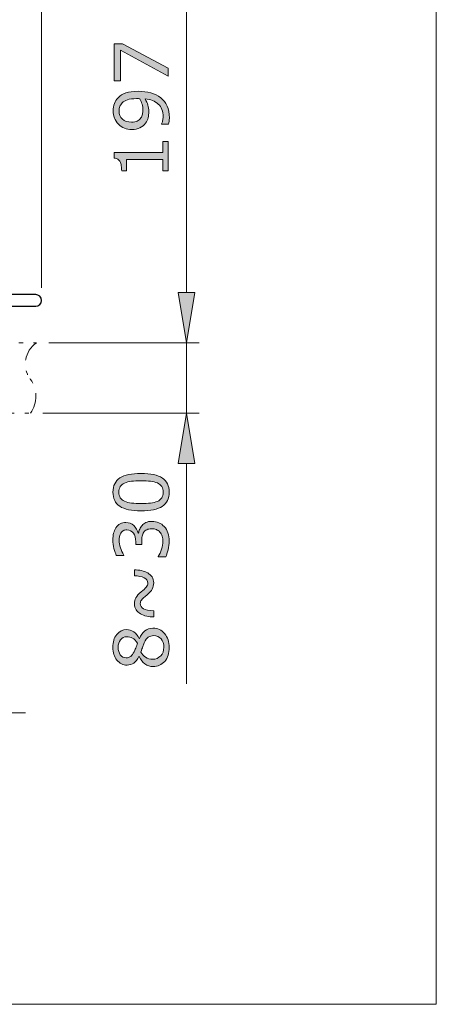
# Model space of a CAD drawing. Units: inches. Extents: x 5 to 63, y 5 to 46.9.
# Drawn here: x 53.1 to 63, y 5 to 28.4 of the extents above; entities that cross this region are included whole.
import ezdxf

# ---------------------------------------------------------------- set-up
doc = ezdxf.new("R2010")
doc.units = ezdxf.units.IN
doc.header["$MEASUREMENT"] = 0
doc.linetypes.add('CENTER', pattern=[2, 1.25, -0.25, 0.25, -0.25])
doc.linetypes.add('DIVIDE', pattern=[1.25, 0.5, -0.25, 0, -0.25, 0, -0.25])
for name, color, linetype, lineweight in [('BENDA', 7, 'Continuous', 30), ('BIDANG', 7, 'Continuous', 13), ('CENTER', 7, 'CENTER', 13), ('SEOLAH', 7, 'DIVIDE', 13)]:
    doc.layers.add(name, color=color, linetype=linetype, lineweight=lineweight)

msp = doc.modelspace()

# ---------------------------------------------------------------- hatches: boundary and pattern name
at = {"layer": 'BIDANG'}
h = msp.add_hatch(color=256, dxfattribs=at)
h.dxf.hatch_style = 2
h.paths.add_polyline_path([(55.583, 27.84), (56.674, 27.259), (56.674, 27.075), (55.541, 27.693), (55.541, 26.962), (55.391, 26.962), (55.391, 27.84)])
h = msp.add_hatch(color=256, dxfattribs=at)
h.dxf.hatch_style = 2
edge = h.paths.add_edge_path()
edge.add_spline(control_points=[(55.955, 26.713), (56.067, 26.713), (56.168, 26.7), (56.26, 26.675), (56.351, 26.649), (56.429, 26.611), (56.493, 26.559), (56.559, 26.507), (56.609, 26.441), (56.645, 26.363), (56.681, 26.284), (56.699, 26.191), (56.699, 26.085), (56.699, 26.055), (56.697, 26.027), (56.694, 26), (56.691, 25.974), (56.686, 25.951), (56.679, 25.93), (56.679, 25.93), (56.514, 25.93), (56.514, 25.93), (56.514, 25.93), (56.514, 25.938), (56.514, 25.938), (56.523, 25.955), (56.531, 25.979), (56.539, 26.009), (56.546, 26.039), (56.55, 26.073), (56.55, 26.111), (56.55, 26.238), (56.512, 26.337), (56.436, 26.409), (56.36, 26.481), (56.255, 26.523), (56.121, 26.535), (56.153, 26.481), (56.176, 26.431), (56.19, 26.384), (56.204, 26.337), (56.211, 26.285), (56.211, 26.23), (56.211, 26.177), (56.206, 26.129), (56.195, 26.086), (56.185, 26.044), (56.165, 26), (56.135, 25.957), (56.1, 25.907), (56.055, 25.869), (56.001, 25.843), (55.947, 25.818), (55.883, 25.805), (55.807, 25.805), (55.677, 25.805), (55.57, 25.848), (55.488, 25.934), (55.406, 26.02), (55.365, 26.126), (55.365, 26.25), (55.365, 26.312), (55.374, 26.369), (55.394, 26.422), (55.413, 26.475), (55.442, 26.521), (55.48, 26.56), (55.528, 26.609), (55.589, 26.647), (55.664, 26.673), (55.739, 26.7), (55.836, 26.713), (55.955, 26.713)], knot_values=[0, 0, 0, 0, 1, 1, 1, 2, 2, 2, 3, 3, 3, 4, 4, 4, 5, 5, 5, 6, 6, 6, 7, 7, 7, 8, 8, 8, 9, 9, 9, 10, 10, 10, 11, 11, 11, 12, 12, 12, 13, 13, 13, 14, 14, 14, 15, 15, 15, 16, 16, 16, 17, 17, 17, 18, 18, 18, 19, 19, 19, 20, 20, 20, 21, 21, 21, 22, 22, 22, 23, 23, 23, 24, 24, 24, 24], degree=3, periodic=0)
edge = h.paths.add_edge_path()
edge.add_spline(control_points=[(55.918, 26.539), (55.829, 26.539), (55.757, 26.53), (55.703, 26.511), (55.649, 26.493), (55.607, 26.468), (55.578, 26.436), (55.551, 26.409), (55.533, 26.38), (55.522, 26.349), (55.511, 26.318), (55.505, 26.284), (55.505, 26.247), (55.505, 26.165), (55.531, 26.1), (55.583, 26.052), (55.635, 26.004), (55.707, 25.98), (55.801, 25.98), (55.855, 25.98), (55.9, 25.988), (55.934, 26.003), (55.969, 26.019), (55.999, 26.045), (56.025, 26.081), (56.042, 26.107), (56.054, 26.136), (56.06, 26.167), (56.067, 26.198), (56.07, 26.232), (56.07, 26.27), (56.07, 26.315), (56.063, 26.36), (56.051, 26.406), (56.039, 26.452), (56.022, 26.496), (55.999, 26.536), (55.987, 26.536), (55.975, 26.537), (55.963, 26.538), (55.951, 26.539), (55.936, 26.539), (55.918, 26.539)], knot_values=[0, 0, 0, 0, 1, 1, 1, 2, 2, 2, 3, 3, 3, 4, 4, 4, 5, 5, 5, 6, 6, 6, 7, 7, 7, 8, 8, 8, 9, 9, 9, 10, 10, 10, 11, 11, 11, 12, 12, 12, 13, 13, 13, 14, 14, 14, 14], degree=3, periodic=0)
h = msp.add_hatch(color=256, dxfattribs=at)
h.dxf.hatch_style = 2
edge = h.paths.add_edge_path()
edge.add_spline(control_points=[(56.674, 25.52), (56.674, 25.52), (56.674, 24.825), (56.674, 24.825), (56.674, 24.825), (56.543, 24.825), (56.543, 24.825), (56.543, 24.825), (56.543, 25.092), (56.543, 25.092), (56.543, 25.092), (55.683, 25.092), (55.683, 25.092), (55.683, 25.092), (55.683, 24.825), (55.683, 24.825), (55.683, 24.825), (55.566, 24.825), (55.566, 24.825), (55.566, 24.861), (55.562, 24.9), (55.556, 24.941), (55.55, 24.983), (55.541, 25.014), (55.53, 25.036), (55.516, 25.062), (55.497, 25.082), (55.475, 25.098), (55.453, 25.113), (55.424, 25.122), (55.386, 25.124), (55.386, 25.124), (55.386, 25.258), (55.386, 25.258), (55.386, 25.258), (56.543, 25.258), (56.543, 25.258), (56.543, 25.258), (56.543, 25.52), (56.543, 25.52), (56.543, 25.52), (56.674, 25.52), (56.674, 25.52)], knot_values=[0, 0, 0, 0, 1, 1, 1, 2, 2, 2, 3, 3, 3, 4, 4, 4, 5, 5, 5, 6, 6, 6, 7, 7, 7, 8, 8, 8, 9, 9, 9, 10, 10, 10, 11, 11, 11, 12, 12, 12, 13, 13, 13, 14, 14, 14, 14], degree=3, periodic=0)
h = msp.add_hatch(color=256, dxfattribs=at)
h.dxf.hatch_style = 2
h.paths.add_polyline_path([(56.908, 21.934), (57.308, 21.934), (57.109, 20.734)])
h = msp.add_hatch(color=256, dxfattribs=at)
h.dxf.hatch_style = 2
h.paths.add_polyline_path([(56.908, 21.934), (57.308, 21.934), (57.109, 20.734)])
h = msp.add_hatch(color=256, dxfattribs=at)
h.dxf.hatch_style = 2
h.paths.add_polyline_path([(56.908, 17.868), (57.308, 17.868), (57.109, 19.068)])
h = msp.add_hatch(color=256, dxfattribs=at)
h.dxf.hatch_style = 2
edge = h.paths.add_edge_path()
edge.add_spline(control_points=[(56.026, 17.631), (56.256, 17.631), (56.425, 17.595), (56.533, 17.523), (56.64, 17.451), (56.695, 17.339), (56.695, 17.188), (56.695, 17.034), (56.639, 16.921), (56.531, 16.85), (56.422, 16.779), (56.254, 16.744), (56.028, 16.744), (55.8, 16.744), (55.631, 16.78), (55.522, 16.851), (55.413, 16.923), (55.359, 17.035), (55.359, 17.188), (55.359, 17.341), (55.414, 17.454), (55.525, 17.525), (55.635, 17.596), (55.802, 17.631), (56.026, 17.631)], knot_values=[0, 0, 0, 0, 1, 1, 1, 2, 2, 2, 3, 3, 3, 4, 4, 4, 5, 5, 5, 6, 6, 6, 7, 7, 7, 8, 8, 8, 8], degree=3, periodic=0)
edge = h.paths.add_edge_path()
edge.add_spline(control_points=[(56.417, 17.405), (56.37, 17.425), (56.316, 17.438), (56.253, 17.446), (56.19, 17.453), (56.114, 17.456), (56.026, 17.456), (55.938, 17.456), (55.862, 17.453), (55.798, 17.446), (55.734, 17.438), (55.679, 17.425), (55.634, 17.404), (55.59, 17.384), (55.557, 17.356), (55.534, 17.321), (55.512, 17.287), (55.5, 17.242), (55.5, 17.188), (55.5, 17.133), (55.512, 17.089), (55.534, 17.054), (55.557, 17.018), (55.591, 16.99), (55.636, 16.97), (55.679, 16.95), (55.734, 16.937), (55.802, 16.929), (55.87, 16.922), (55.946, 16.919), (56.028, 16.919), (56.117, 16.919), (56.192, 16.922), (56.252, 16.928), (56.313, 16.934), (56.367, 16.948), (56.414, 16.968), (56.459, 16.988), (56.493, 17.015), (56.517, 17.049), (56.54, 17.084), (56.552, 17.13), (56.552, 17.188), (56.552, 17.241), (56.541, 17.286), (56.518, 17.322), (56.496, 17.358), (56.462, 17.385), (56.417, 17.405)], knot_values=[0, 0, 0, 0, 1, 1, 1, 2, 2, 2, 3, 3, 3, 4, 4, 4, 5, 5, 5, 6, 6, 6, 7, 7, 7, 8, 8, 8, 9, 9, 9, 10, 10, 10, 11, 11, 11, 12, 12, 12, 13, 13, 13, 14, 14, 14, 15, 15, 15, 16, 16, 16, 16], degree=3, periodic=0)
h = msp.add_hatch(color=256, dxfattribs=at)
h.dxf.hatch_style = 2
edge = h.paths.add_edge_path()
edge.add_spline(control_points=[(56.05, 16.398), (56.074, 16.426), (56.105, 16.448), (56.143, 16.466), (56.18, 16.484), (56.228, 16.493), (56.287, 16.493), (56.346, 16.493), (56.4, 16.482), (56.449, 16.461), (56.497, 16.44), (56.54, 16.41), (56.576, 16.371), (56.617, 16.328), (56.646, 16.278), (56.666, 16.22), (56.685, 16.161), (56.695, 16.097), (56.695, 16.028), (56.695, 15.956), (56.686, 15.886), (56.669, 15.817), (56.652, 15.749), (56.633, 15.692), (56.613, 15.648), (56.613, 15.648), (56.433, 15.648), (56.433, 15.648), (56.433, 15.648), (56.433, 15.661), (56.433, 15.661), (56.465, 15.71), (56.492, 15.767), (56.513, 15.833), (56.535, 15.899), (56.545, 15.963), (56.545, 16.024), (56.545, 16.06), (56.539, 16.099), (56.527, 16.14), (56.515, 16.18), (56.497, 16.213), (56.473, 16.239), (56.449, 16.265), (56.42, 16.285), (56.39, 16.298), (56.36, 16.311), (56.321, 16.317), (56.274, 16.317), (56.229, 16.317), (56.191, 16.31), (56.161, 16.295), (56.13, 16.281), (56.107, 16.26), (56.09, 16.235), (56.072, 16.208), (56.059, 16.177), (56.052, 16.141), (56.046, 16.104), (56.043, 16.064), (56.043, 16.022), (56.043, 16.022), (56.043, 15.944), (56.043, 15.944), (56.043, 15.944), (55.899, 15.944), (55.899, 15.944), (55.899, 15.944), (55.899, 16.005), (55.899, 16.005), (55.899, 16.092), (55.882, 16.162), (55.845, 16.213), (55.808, 16.265), (55.755, 16.291), (55.685, 16.291), (55.654, 16.291), (55.627, 16.285), (55.604, 16.272), (55.58, 16.258), (55.561, 16.24), (55.547, 16.216), (55.531, 16.192), (55.521, 16.165), (55.516, 16.137), (55.509, 16.109), (55.507, 16.077), (55.507, 16.041), (55.507, 15.987), (55.516, 15.929), (55.536, 15.867), (55.556, 15.806), (55.583, 15.748), (55.619, 15.693), (55.619, 15.693), (55.619, 15.685), (55.619, 15.685), (55.619, 15.685), (55.438, 15.685), (55.438, 15.685), (55.418, 15.725), (55.4, 15.78), (55.383, 15.848), (55.366, 15.916), (55.358, 15.982), (55.358, 16.046), (55.358, 16.109), (55.363, 16.164), (55.375, 16.211), (55.387, 16.259), (55.405, 16.302), (55.43, 16.34), (55.458, 16.382), (55.491, 16.413), (55.53, 16.434), (55.569, 16.456), (55.615, 16.466), (55.667, 16.466), (55.738, 16.466), (55.8, 16.441), (55.854, 16.391), (55.907, 16.341), (55.94, 16.282), (55.954, 16.213), (55.954, 16.213), (55.966, 16.213), (55.966, 16.213), (55.97, 16.241), (55.98, 16.272), (55.995, 16.308), (56.01, 16.344), (56.028, 16.374), (56.05, 16.398)], knot_values=[0, 0, 0, 0, 1, 1, 1, 2, 2, 2, 3, 3, 3, 4, 4, 4, 5, 5, 5, 6, 6, 6, 7, 7, 7, 8, 8, 8, 9, 9, 9, 10, 10, 10, 11, 11, 11, 12, 12, 12, 13, 13, 13, 14, 14, 14, 15, 15, 15, 16, 16, 16, 17, 17, 17, 18, 18, 18, 19, 19, 19, 20, 20, 20, 21, 21, 21, 22, 22, 22, 23, 23, 23, 24, 24, 24, 25, 25, 25, 26, 26, 26, 27, 27, 27, 28, 28, 28, 29, 29, 29, 30, 30, 30, 31, 31, 31, 32, 32, 32, 33, 33, 33, 34, 34, 34, 35, 35, 35, 36, 36, 36, 37, 37, 37, 38, 38, 38, 39, 39, 39, 40, 40, 40, 41, 41, 41, 42, 42, 42, 43, 43, 43, 44, 44, 44, 44], degree=3, periodic=0)
h = msp.add_hatch(color=256, dxfattribs=at)
h.dxf.hatch_style = 2
edge = h.paths.add_edge_path()
edge.add_spline(control_points=[(55.868, 15.342), (55.926, 15.342), (55.981, 15.335), (56.037, 15.323), (56.092, 15.311), (56.141, 15.293), (56.184, 15.267), (56.228, 15.24), (56.263, 15.209), (56.288, 15.171), (56.314, 15.134), (56.327, 15.086), (56.327, 15.029), (56.327, 14.975), (56.315, 14.927), (56.292, 14.885), (56.269, 14.843), (56.229, 14.798), (56.17, 14.75), (56.099, 14.691), (56.054, 14.649), (56.035, 14.622), (56.017, 14.596), (56.008, 14.568), (56.008, 14.54), (56.008, 14.486), (56.032, 14.444), (56.083, 14.416), (56.133, 14.387), (56.214, 14.37), (56.327, 14.365), (56.327, 14.365), (56.327, 14.221), (56.327, 14.221), (56.269, 14.222), (56.214, 14.228), (56.16, 14.24), (56.105, 14.252), (56.056, 14.27), (56.012, 14.296), (55.969, 14.321), (55.935, 14.353), (55.909, 14.392), (55.883, 14.432), (55.87, 14.479), (55.87, 14.534), (55.87, 14.588), (55.881, 14.635), (55.903, 14.678), (55.925, 14.72), (55.966, 14.766), (56.026, 14.815), (56.082, 14.86), (56.123, 14.898), (56.15, 14.927), (56.175, 14.957), (56.188, 14.989), (56.188, 15.024), (56.188, 15.083), (56.159, 15.127), (56.101, 15.154), (56.043, 15.182), (55.966, 15.197), (55.868, 15.199), (55.868, 15.199), (55.868, 15.342), (55.868, 15.342)], knot_values=[0, 0, 0, 0, 1, 1, 1, 2, 2, 2, 3, 3, 3, 4, 4, 4, 5, 5, 5, 6, 6, 6, 7, 7, 7, 8, 8, 8, 9, 9, 9, 10, 10, 10, 11, 11, 11, 12, 12, 12, 13, 13, 13, 14, 14, 14, 15, 15, 15, 16, 16, 16, 17, 17, 17, 18, 18, 18, 19, 19, 19, 20, 20, 20, 21, 21, 21, 22, 22, 22, 22], degree=3, periodic=0)
h = msp.add_hatch(color=256, dxfattribs=at)
h.dxf.hatch_style = 2
edge = h.paths.add_edge_path()
edge.add_spline(control_points=[(56.31, 13.955), (56.421, 13.955), (56.513, 13.911), (56.586, 13.825), (56.66, 13.738), (56.697, 13.629), (56.697, 13.499), (56.697, 13.359), (56.661, 13.249), (56.589, 13.166), (56.517, 13.084), (56.425, 13.043), (56.314, 13.043), (56.242, 13.043), (56.178, 13.063), (56.12, 13.105), (56.062, 13.146), (56.017, 13.204), (55.983, 13.28), (55.983, 13.28), (55.977, 13.28), (55.977, 13.28), (55.941, 13.211), (55.9, 13.16), (55.857, 13.127), (55.813, 13.094), (55.758, 13.077), (55.693, 13.077), (55.596, 13.077), (55.516, 13.117), (55.452, 13.196), (55.387, 13.275), (55.355, 13.376), (55.355, 13.499), (55.355, 13.627), (55.386, 13.729), (55.447, 13.805), (55.509, 13.882), (55.587, 13.92), (55.682, 13.92), (55.74, 13.92), (55.797, 13.902), (55.853, 13.866), (55.909, 13.829), (55.952, 13.776), (55.984, 13.706), (55.984, 13.706), (55.99, 13.706), (55.99, 13.706), (56.024, 13.787), (56.066, 13.848), (56.117, 13.891), (56.167, 13.933), (56.232, 13.955), (56.31, 13.955)], knot_values=[0, 0, 0, 0, 1, 1, 1, 2, 2, 2, 3, 3, 3, 4, 4, 4, 5, 5, 5, 6, 6, 6, 7, 7, 7, 8, 8, 8, 9, 9, 9, 10, 10, 10, 11, 11, 11, 12, 12, 12, 13, 13, 13, 14, 14, 14, 15, 15, 15, 16, 16, 16, 17, 17, 17, 18, 18, 18, 18], degree=3, periodic=0)
edge = h.paths.add_edge_path()
edge.add_spline(control_points=[(55.684, 13.75), (55.622, 13.75), (55.573, 13.727), (55.536, 13.679), (55.5, 13.632), (55.482, 13.571), (55.482, 13.498), (55.482, 13.426), (55.499, 13.366), (55.534, 13.32), (55.568, 13.274), (55.615, 13.251), (55.673, 13.251), (55.715, 13.251), (55.751, 13.262), (55.78, 13.285), (55.811, 13.308), (55.837, 13.344), (55.861, 13.391), (55.871, 13.412), (55.885, 13.443), (55.901, 13.483), (55.918, 13.523), (55.932, 13.562), (55.943, 13.6), (55.905, 13.656), (55.866, 13.696), (55.825, 13.718), (55.784, 13.739), (55.737, 13.75), (55.684, 13.75)], knot_values=[0, 0, 0, 0, 1, 1, 1, 2, 2, 2, 3, 3, 3, 4, 4, 4, 5, 5, 5, 6, 6, 6, 7, 7, 7, 8, 8, 8, 9, 9, 9, 10, 10, 10, 10], degree=3, periodic=0)
edge = h.paths.add_edge_path()
edge.add_spline(control_points=[(56.327, 13.777), (56.274, 13.777), (56.231, 13.765), (56.199, 13.742), (56.167, 13.719), (56.135, 13.673), (56.103, 13.605), (56.09, 13.578), (56.079, 13.549), (56.068, 13.517), (56.057, 13.485), (56.041, 13.442), (56.022, 13.388), (56.05, 13.337), (56.088, 13.295), (56.136, 13.264), (56.185, 13.233), (56.24, 13.217), (56.3, 13.217), (56.378, 13.217), (56.442, 13.244), (56.493, 13.297), (56.543, 13.35), (56.568, 13.418), (56.568, 13.501), (56.568, 13.584), (56.547, 13.652), (56.504, 13.702), (56.461, 13.752), (56.402, 13.777), (56.327, 13.777)], knot_values=[0, 0, 0, 0, 1, 1, 1, 2, 2, 2, 3, 3, 3, 4, 4, 4, 5, 5, 5, 6, 6, 6, 7, 7, 7, 8, 8, 8, 9, 9, 9, 10, 10, 10, 10], degree=3, periodic=0)

# ---------------------------------------------------------------- linework, layer by layer
at = {"layer": 'BENDA'}
for p, q in [((53.523, 21.883), (52.696, 21.883)), ((52.701, 21.605), (53.523, 21.605))]:
    msp.add_line(p, q, dxfattribs=at)
msp.add_open_spline([(53.523, 21.605), (53.6, 21.605), (53.662, 21.667), (53.662, 21.744), (53.662, 21.82), (53.6, 21.883), (53.523, 21.883)], degree=3, knots=[0, 0, 0, 0, 1, 1, 1, 2, 2, 2, 2], dxfattribs=at)
at = {"layer": 'BIDANG'}
for p, q in [((63.043, 44.017), (63.043, 5.017)), ((53.662, 22.044), (53.662, 33.489)), ((57.109, 21.934), (57.109, 30.503)), ((57.109, 21.934), (57.109, 23.135)), ((56.908, 21.934), (57.308, 21.934)), ((57.109, 20.734), (56.908, 21.934)), ((56.908, 21.934), (57.308, 21.934)), ((57.109, 20.734), (56.908, 21.934)), ((57.308, 21.934), (57.109, 20.734)), ((57.308, 21.934), (57.109, 20.734)), ((53.662, 21.744), (53.662, 21.744)), ((53.538, 20.734), (53.538, 20.734)), ((53.538, 20.734), (53.538, 20.734)), ((53.838, 20.734), (57.409, 20.734)), ((53.838, 20.734), (57.409, 20.734)), ((57.109, 20.734), (57.109, 19.068)), ((57.109, 20.734), (57.109, 20.734)), ((53.396, 19.068), (53.396, 19.068)), ((53.696, 19.068), (57.409, 19.068)), ((57.109, 19.068), (56.908, 17.868)), ((57.308, 17.868), (57.109, 19.068)), ((56.908, 17.868), (57.308, 17.868)), ((57.109, 17.868), (57.109, 12.635)), ((5.043, 5.017), (63.043, 5.017))]:
    msp.add_line(p, q, dxfattribs=at)
msp.add_lwpolyline([(55.583, 27.84), (56.674, 27.259), (56.674, 27.075), (55.541, 27.693), (55.541, 26.962), (55.391, 26.962), (55.391, 27.84), (55.583, 27.84)], dxfattribs=at)
for points, knots in [([(55.955, 26.713), (56.067, 26.713), (56.168, 26.7), (56.26, 26.675), (56.351, 26.649), (56.429, 26.611), (56.493, 26.559), (56.559, 26.507), (56.609, 26.441), (56.645, 26.363), (56.681, 26.284), (56.699, 26.191), (56.699, 26.085), (56.699, 26.055), (56.697, 26.027), (56.694, 26), (56.691, 25.974), (56.686, 25.951), (56.679, 25.93), (56.679, 25.93), (56.514, 25.93), (56.514, 25.93), (56.514, 25.93), (56.514, 25.938), (56.514, 25.938), (56.523, 25.955), (56.531, 25.979), (56.539, 26.009), (56.546, 26.039), (56.55, 26.073), (56.55, 26.111), (56.55, 26.238), (56.512, 26.337), (56.436, 26.409), (56.36, 26.481), (56.255, 26.523), (56.121, 26.535), (56.153, 26.481), (56.176, 26.431), (56.19, 26.384), (56.204, 26.337), (56.211, 26.285), (56.211, 26.23), (56.211, 26.177), (56.206, 26.129), (56.195, 26.086), (56.185, 26.044), (56.165, 26), (56.135, 25.957), (56.1, 25.907), (56.055, 25.869), (56.001, 25.843), (55.947, 25.818), (55.883, 25.805), (55.807, 25.805), (55.677, 25.805), (55.57, 25.848), (55.488, 25.934), (55.406, 26.02), (55.365, 26.126), (55.365, 26.25), (55.365, 26.312), (55.374, 26.369), (55.394, 26.422), (55.413, 26.475), (55.442, 26.521), (55.48, 26.56), (55.528, 26.609), (55.589, 26.647), (55.664, 26.673), (55.739, 26.7), (55.836, 26.713), (55.955, 26.713)], [0, 0, 0, 0, 1, 1, 1, 2, 2, 2, 3, 3, 3, 4, 4, 4, 5, 5, 5, 6, 6, 6, 7, 7, 7, 8, 8, 8, 9, 9, 9, 10, 10, 10, 11, 11, 11, 12, 12, 12, 13, 13, 13, 14, 14, 14, 15, 15, 15, 16, 16, 16, 17, 17, 17, 18, 18, 18, 19, 19, 19, 20, 20, 20, 21, 21, 21, 22, 22, 22, 23, 23, 23, 24, 24, 24, 24]), ([(55.918, 26.539), (55.829, 26.539), (55.757, 26.53), (55.703, 26.511), (55.649, 26.493), (55.607, 26.468), (55.578, 26.436), (55.551, 26.409), (55.533, 26.38), (55.522, 26.349), (55.511, 26.318), (55.505, 26.284), (55.505, 26.247), (55.505, 26.165), (55.531, 26.1), (55.583, 26.052), (55.635, 26.004), (55.707, 25.98), (55.801, 25.98), (55.855, 25.98), (55.9, 25.988), (55.934, 26.003), (55.969, 26.019), (55.999, 26.045), (56.025, 26.081), (56.042, 26.107), (56.054, 26.136), (56.06, 26.167), (56.067, 26.198), (56.07, 26.232), (56.07, 26.27), (56.07, 26.315), (56.063, 26.36), (56.051, 26.406), (56.039, 26.452), (56.022, 26.496), (55.999, 26.536), (55.987, 26.536), (55.975, 26.537), (55.963, 26.538), (55.951, 26.539), (55.936, 26.539), (55.918, 26.539)], [0, 0, 0, 0, 1, 1, 1, 2, 2, 2, 3, 3, 3, 4, 4, 4, 5, 5, 5, 6, 6, 6, 7, 7, 7, 8, 8, 8, 9, 9, 9, 10, 10, 10, 11, 11, 11, 12, 12, 12, 13, 13, 13, 14, 14, 14, 14]), ([(56.674, 25.52), (56.674, 25.52), (56.674, 24.825), (56.674, 24.825), (56.674, 24.825), (56.543, 24.825), (56.543, 24.825), (56.543, 24.825), (56.543, 25.092), (56.543, 25.092), (56.543, 25.092), (55.683, 25.092), (55.683, 25.092), (55.683, 25.092), (55.683, 24.825), (55.683, 24.825), (55.683, 24.825), (55.566, 24.825), (55.566, 24.825), (55.566, 24.861), (55.562, 24.9), (55.556, 24.941), (55.55, 24.983), (55.541, 25.014), (55.53, 25.036), (55.516, 25.062), (55.497, 25.082), (55.475, 25.098), (55.453, 25.113), (55.424, 25.122), (55.386, 25.124), (55.386, 25.124), (55.386, 25.258), (55.386, 25.258), (55.386, 25.258), (56.543, 25.258), (56.543, 25.258), (56.543, 25.258), (56.543, 25.52), (56.543, 25.52), (56.543, 25.52), (56.674, 25.52), (56.674, 25.52)], [0, 0, 0, 0, 1, 1, 1, 2, 2, 2, 3, 3, 3, 4, 4, 4, 5, 5, 5, 6, 6, 6, 7, 7, 7, 8, 8, 8, 9, 9, 9, 10, 10, 10, 11, 11, 11, 12, 12, 12, 13, 13, 13, 14, 14, 14, 14]), ([(56.026, 17.631), (56.256, 17.631), (56.425, 17.595), (56.533, 17.523), (56.64, 17.451), (56.695, 17.339), (56.695, 17.188), (56.695, 17.034), (56.639, 16.921), (56.531, 16.85), (56.422, 16.779), (56.254, 16.744), (56.028, 16.744), (55.8, 16.744), (55.631, 16.78), (55.522, 16.851), (55.413, 16.923), (55.359, 17.035), (55.359, 17.188), (55.359, 17.341), (55.414, 17.454), (55.525, 17.525), (55.635, 17.596), (55.802, 17.631), (56.026, 17.631)], [0, 0, 0, 0, 1, 1, 1, 2, 2, 2, 3, 3, 3, 4, 4, 4, 5, 5, 5, 6, 6, 6, 7, 7, 7, 8, 8, 8, 8]), ([(56.417, 17.405), (56.37, 17.425), (56.316, 17.438), (56.253, 17.446), (56.19, 17.453), (56.114, 17.456), (56.026, 17.456), (55.938, 17.456), (55.862, 17.453), (55.798, 17.446), (55.734, 17.438), (55.679, 17.425), (55.634, 17.404), (55.59, 17.384), (55.557, 17.356), (55.534, 17.321), (55.512, 17.287), (55.5, 17.242), (55.5, 17.188), (55.5, 17.133), (55.512, 17.089), (55.534, 17.054), (55.557, 17.018), (55.591, 16.99), (55.636, 16.97), (55.679, 16.95), (55.734, 16.937), (55.802, 16.929), (55.87, 16.922), (55.946, 16.919), (56.028, 16.919), (56.117, 16.919), (56.192, 16.922), (56.252, 16.928), (56.313, 16.934), (56.367, 16.948), (56.414, 16.968), (56.459, 16.988), (56.493, 17.015), (56.517, 17.049), (56.54, 17.084), (56.552, 17.13), (56.552, 17.188), (56.552, 17.241), (56.541, 17.286), (56.518, 17.322), (56.496, 17.358), (56.462, 17.385), (56.417, 17.405)], [0, 0, 0, 0, 1, 1, 1, 2, 2, 2, 3, 3, 3, 4, 4, 4, 5, 5, 5, 6, 6, 6, 7, 7, 7, 8, 8, 8, 9, 9, 9, 10, 10, 10, 11, 11, 11, 12, 12, 12, 13, 13, 13, 14, 14, 14, 15, 15, 15, 16, 16, 16, 16]), ([(56.05, 16.398), (56.074, 16.426), (56.105, 16.448), (56.143, 16.466), (56.18, 16.484), (56.228, 16.493), (56.287, 16.493), (56.346, 16.493), (56.4, 16.482), (56.449, 16.461), (56.497, 16.44), (56.54, 16.41), (56.576, 16.371), (56.617, 16.328), (56.646, 16.278), (56.666, 16.22), (56.685, 16.161), (56.695, 16.097), (56.695, 16.028), (56.695, 15.956), (56.686, 15.886), (56.669, 15.817), (56.652, 15.749), (56.633, 15.692), (56.613, 15.648), (56.613, 15.648), (56.433, 15.648), (56.433, 15.648), (56.433, 15.648), (56.433, 15.661), (56.433, 15.661), (56.465, 15.71), (56.492, 15.767), (56.513, 15.833), (56.535, 15.899), (56.545, 15.963), (56.545, 16.024), (56.545, 16.06), (56.539, 16.099), (56.527, 16.14), (56.515, 16.18), (56.497, 16.213), (56.473, 16.239), (56.449, 16.265), (56.42, 16.285), (56.39, 16.298), (56.36, 16.311), (56.321, 16.317), (56.274, 16.317), (56.229, 16.317), (56.191, 16.31), (56.161, 16.295), (56.13, 16.281), (56.107, 16.26), (56.09, 16.235), (56.072, 16.208), (56.059, 16.177), (56.052, 16.141), (56.046, 16.104), (56.043, 16.064), (56.043, 16.022), (56.043, 16.022), (56.043, 15.944), (56.043, 15.944), (56.043, 15.944), (55.899, 15.944), (55.899, 15.944), (55.899, 15.944), (55.899, 16.005), (55.899, 16.005), (55.899, 16.092), (55.882, 16.162), (55.845, 16.213), (55.808, 16.265), (55.755, 16.291), (55.685, 16.291), (55.654, 16.291), (55.627, 16.285), (55.604, 16.272), (55.58, 16.258), (55.561, 16.24), (55.547, 16.216), (55.531, 16.192), (55.521, 16.165), (55.516, 16.137), (55.509, 16.109), (55.507, 16.077), (55.507, 16.041), (55.507, 15.987), (55.516, 15.929), (55.536, 15.867), (55.556, 15.806), (55.583, 15.748), (55.619, 15.693), (55.619, 15.693), (55.619, 15.685), (55.619, 15.685), (55.619, 15.685), (55.438, 15.685), (55.438, 15.685), (55.418, 15.725), (55.4, 15.78), (55.383, 15.848), (55.366, 15.916), (55.358, 15.982), (55.358, 16.046), (55.358, 16.109), (55.363, 16.164), (55.375, 16.211), (55.387, 16.259), (55.405, 16.302), (55.43, 16.34), (55.458, 16.382), (55.491, 16.413), (55.53, 16.434), (55.569, 16.456), (55.615, 16.466), (55.667, 16.466), (55.738, 16.466), (55.8, 16.441), (55.854, 16.391), (55.907, 16.341), (55.94, 16.282), (55.954, 16.213), (55.954, 16.213), (55.966, 16.213), (55.966, 16.213), (55.97, 16.241), (55.98, 16.272), (55.995, 16.308), (56.01, 16.344), (56.028, 16.374), (56.05, 16.398)], [0, 0, 0, 0, 1, 1, 1, 2, 2, 2, 3, 3, 3, 4, 4, 4, 5, 5, 5, 6, 6, 6, 7, 7, 7, 8, 8, 8, 9, 9, 9, 10, 10, 10, 11, 11, 11, 12, 12, 12, 13, 13, 13, 14, 14, 14, 15, 15, 15, 16, 16, 16, 17, 17, 17, 18, 18, 18, 19, 19, 19, 20, 20, 20, 21, 21, 21, 22, 22, 22, 23, 23, 23, 24, 24, 24, 25, 25, 25, 26, 26, 26, 27, 27, 27, 28, 28, 28, 29, 29, 29, 30, 30, 30, 31, 31, 31, 32, 32, 32, 33, 33, 33, 34, 34, 34, 35, 35, 35, 36, 36, 36, 37, 37, 37, 38, 38, 38, 39, 39, 39, 40, 40, 40, 41, 41, 41, 42, 42, 42, 43, 43, 43, 44, 44, 44, 44]), ([(55.868, 15.342), (55.926, 15.342), (55.981, 15.335), (56.037, 15.323), (56.092, 15.311), (56.141, 15.293), (56.184, 15.267), (56.228, 15.24), (56.263, 15.209), (56.288, 15.171), (56.314, 15.134), (56.327, 15.086), (56.327, 15.029), (56.327, 14.975), (56.315, 14.927), (56.292, 14.885), (56.269, 14.843), (56.229, 14.798), (56.17, 14.75), (56.099, 14.691), (56.054, 14.649), (56.035, 14.622), (56.017, 14.596), (56.008, 14.568), (56.008, 14.54), (56.008, 14.486), (56.032, 14.444), (56.083, 14.416), (56.133, 14.387), (56.214, 14.37), (56.327, 14.365), (56.327, 14.365), (56.327, 14.221), (56.327, 14.221), (56.269, 14.222), (56.214, 14.228), (56.16, 14.24), (56.105, 14.252), (56.056, 14.27), (56.012, 14.296), (55.969, 14.321), (55.935, 14.353), (55.909, 14.392), (55.883, 14.432), (55.87, 14.479), (55.87, 14.534), (55.87, 14.588), (55.881, 14.635), (55.903, 14.678), (55.925, 14.72), (55.966, 14.766), (56.026, 14.815), (56.082, 14.86), (56.123, 14.898), (56.15, 14.927), (56.175, 14.957), (56.188, 14.989), (56.188, 15.024), (56.188, 15.083), (56.159, 15.127), (56.101, 15.154), (56.043, 15.182), (55.966, 15.197), (55.868, 15.199), (55.868, 15.199), (55.868, 15.342), (55.868, 15.342)], [0, 0, 0, 0, 1, 1, 1, 2, 2, 2, 3, 3, 3, 4, 4, 4, 5, 5, 5, 6, 6, 6, 7, 7, 7, 8, 8, 8, 9, 9, 9, 10, 10, 10, 11, 11, 11, 12, 12, 12, 13, 13, 13, 14, 14, 14, 15, 15, 15, 16, 16, 16, 17, 17, 17, 18, 18, 18, 19, 19, 19, 20, 20, 20, 21, 21, 21, 22, 22, 22, 22]), ([(56.31, 13.955), (56.421, 13.955), (56.513, 13.911), (56.586, 13.825), (56.66, 13.738), (56.697, 13.629), (56.697, 13.499), (56.697, 13.359), (56.661, 13.249), (56.589, 13.166), (56.517, 13.084), (56.425, 13.043), (56.314, 13.043), (56.242, 13.043), (56.178, 13.063), (56.12, 13.105), (56.062, 13.146), (56.017, 13.204), (55.983, 13.28), (55.983, 13.28), (55.977, 13.28), (55.977, 13.28), (55.941, 13.211), (55.9, 13.16), (55.857, 13.127), (55.813, 13.094), (55.758, 13.077), (55.693, 13.077), (55.596, 13.077), (55.516, 13.117), (55.452, 13.196), (55.387, 13.275), (55.355, 13.376), (55.355, 13.499), (55.355, 13.627), (55.386, 13.729), (55.447, 13.805), (55.509, 13.882), (55.587, 13.92), (55.682, 13.92), (55.74, 13.92), (55.797, 13.902), (55.853, 13.866), (55.909, 13.829), (55.952, 13.776), (55.984, 13.706), (55.984, 13.706), (55.99, 13.706), (55.99, 13.706), (56.024, 13.787), (56.066, 13.848), (56.117, 13.891), (56.167, 13.933), (56.232, 13.955), (56.31, 13.955)], [0, 0, 0, 0, 1, 1, 1, 2, 2, 2, 3, 3, 3, 4, 4, 4, 5, 5, 5, 6, 6, 6, 7, 7, 7, 8, 8, 8, 9, 9, 9, 10, 10, 10, 11, 11, 11, 12, 12, 12, 13, 13, 13, 14, 14, 14, 15, 15, 15, 16, 16, 16, 17, 17, 17, 18, 18, 18, 18]), ([(55.684, 13.75), (55.622, 13.75), (55.573, 13.727), (55.536, 13.679), (55.5, 13.632), (55.482, 13.571), (55.482, 13.498), (55.482, 13.426), (55.499, 13.366), (55.534, 13.32), (55.568, 13.274), (55.615, 13.251), (55.673, 13.251), (55.715, 13.251), (55.751, 13.262), (55.78, 13.285), (55.811, 13.308), (55.837, 13.344), (55.861, 13.391), (55.871, 13.412), (55.885, 13.443), (55.901, 13.483), (55.918, 13.523), (55.932, 13.562), (55.943, 13.6), (55.905, 13.656), (55.866, 13.696), (55.825, 13.718), (55.784, 13.739), (55.737, 13.75), (55.684, 13.75)], [0, 0, 0, 0, 1, 1, 1, 2, 2, 2, 3, 3, 3, 4, 4, 4, 5, 5, 5, 6, 6, 6, 7, 7, 7, 8, 8, 8, 9, 9, 9, 10, 10, 10, 10]), ([(56.327, 13.777), (56.274, 13.777), (56.231, 13.765), (56.199, 13.742), (56.167, 13.719), (56.135, 13.673), (56.103, 13.605), (56.09, 13.578), (56.079, 13.549), (56.068, 13.517), (56.057, 13.485), (56.041, 13.442), (56.022, 13.388), (56.05, 13.337), (56.088, 13.295), (56.136, 13.264), (56.185, 13.233), (56.24, 13.217), (56.3, 13.217), (56.378, 13.217), (56.442, 13.244), (56.493, 13.297), (56.543, 13.35), (56.568, 13.418), (56.568, 13.501), (56.568, 13.584), (56.547, 13.652), (56.504, 13.702), (56.461, 13.752), (56.402, 13.777), (56.327, 13.777)], [0, 0, 0, 0, 1, 1, 1, 2, 2, 2, 3, 3, 3, 4, 4, 4, 5, 5, 5, 6, 6, 6, 7, 7, 7, 8, 8, 8, 9, 9, 9, 10, 10, 10, 10])]:
    msp.add_open_spline(points, degree=3, knots=knots, dxfattribs=at)
at = {"layer": 'CENTER'}
msp.add_line((53.283, 11.943), (40.69, 11.943), dxfattribs=at)
at = {"layer": 'SEOLAH'}
for p, q in [((49.121, 20.734), (53.538, 20.734)), ((49.263, 19.068), (53.396, 19.068))]:
    msp.add_line(p, q, dxfattribs=at)
for points in [[(53.538, 20.734), (53.261, 20.542), (53.192, 20.161), (53.385, 19.883)], [(53.385, 19.883), (53.389, 19.878), (53.392, 19.873), (53.396, 19.868)], [(53.396, 19.068), (53.573, 19.305), (53.573, 19.63), (53.396, 19.868)]]:
    msp.add_open_spline(points, degree=3, dxfattribs=at)

doc.saveas('drawing.dxf')
